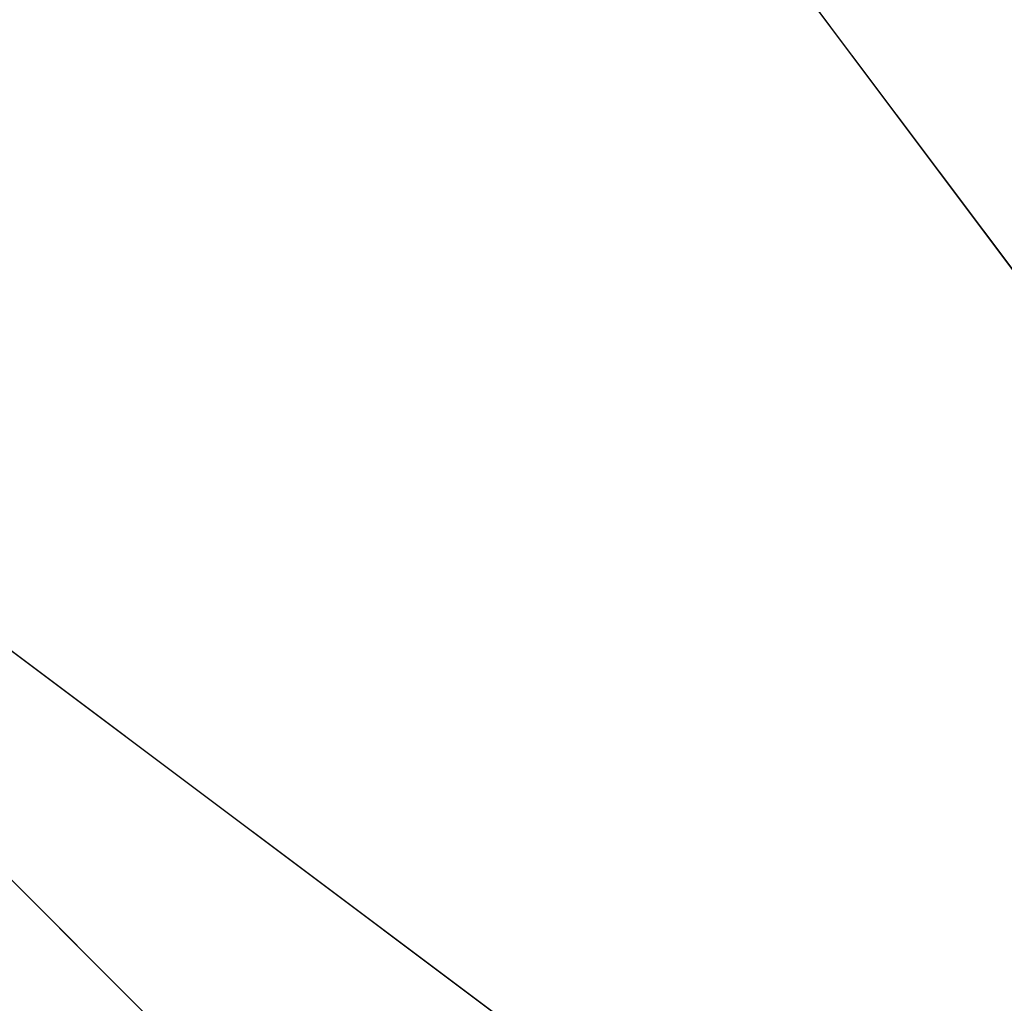
# Model space of a CAD drawing. Units: millimetres. Extents: x -5238 to 42113, y -6831 to 27230.
# Drawn here: x 5935 to 5943, y 6942 to 6951 of the extents above; entities that cross this region are included whole.
import ezdxf

# ---------------------------------------------------------------- set-up
doc = ezdxf.new("R2010")
doc.units = ezdxf.units.MM
doc.layers.add('DRAUFSICHT', color=7, linetype='Continuous')

msp = doc.modelspace()

# ---------------------------------------------------------------- linework, layer by layer
at = {"layer": 'DRAUFSICHT', "lineweight": 25}
for points in [[(6079.0817, 7044.2603), (6045.2164, 7069.6851), (6002.8761, 7086.6005), (5960.5359, 7078.1256), (5926.6706, 7044.2603), (5909.7551, 6993.4795), (5926.6706, 6951.1393), (5960.5359, 6917.274), (6002.8761, 6908.799), (6045.2164, 6917.274), (6079.0817, 6951.1393)], [(6079.0817, 7044.2603), (6045.2164, 7078.1256), (6002.8761, 7086.6005), (5960.5359, 7078.1256), (5926.6706, 7044.2603), (5909.7551, 6993.4795), (5926.6706, 6951.1393), (5960.5359, 6917.274), (6002.8761, 6908.799), (6045.2164, 6917.274), (6079.0817, 6951.1393)], [(6079.0817, 7044.2603), (6045.2164, 7069.6851), (6002.8761, 7086.6005), (5960.5359, 7078.1256), (5926.6706, 7044.2603), (5909.7551, 6993.4795), (5926.6706, 6951.1393), (5960.5359, 6917.274), (6002.8761, 6908.799), (6045.2164, 6917.274), (6079.0817, 6951.1393)], [(6079.0817, 7044.2603), (6045.2164, 7078.1256), (6002.8761, 7086.6005), (5960.5359, 7078.1256), (5926.6706, 7044.2603), (5909.7551, 6993.4795), (5926.6706, 6951.1393), (5960.5359, 6917.274), (6002.8761, 6908.799), (6045.2164, 6917.274), (6079.0817, 6951.1393)], [(6079.0817, 7044.2603), (6045.2164, 7069.6851), (6002.8761, 7086.6005), (5960.5359, 7078.1256), (5926.6706, 7044.2603), (5909.7551, 6993.4795), (5926.6706, 6951.1393), (5960.5359, 6917.274), (6002.8761, 6908.799), (6045.2164, 6917.274), (6079.0817, 6951.1393)], [(6079.0817, 7044.2603), (6045.2164, 7078.1256), (6002.8761, 7086.6005), (5960.5359, 7078.1256), (5926.6706, 7044.2603), (5909.7551, 6993.4795), (5926.6706, 6951.1393), (5960.5359, 6917.274), (6002.8761, 6908.799), (6045.2164, 6917.274), (6079.0817, 6951.1393)], [(6079.0817, 7044.2603), (6045.2164, 7069.6851), (6002.8761, 7086.6005), (5960.5359, 7078.1256), (5926.6706, 7044.2603), (5909.7551, 6993.4795), (5926.6706, 6951.1393), (5960.5359, 6917.274), (6002.8761, 6908.799), (6045.2164, 6917.274), (6079.0817, 6951.1393)], [(6079.0817, 7044.2603), (6045.2164, 7078.1256), (6002.8761, 7086.6005), (5960.5359, 7078.1256), (5926.6706, 7044.2603), (5909.7551, 6993.4795), (5926.6706, 6951.1393), (5960.5359, 6917.274), (6002.8761, 6908.799), (6045.2164, 6917.274), (6079.0817, 6951.1393)], [(6079.0817, 7044.2603), (6045.2164, 7078.1256), (6002.8761, 7086.6005), (5960.5359, 7078.1256), (5926.6706, 7044.2603), (5909.7551, 6993.4795), (5926.6706, 6951.1393), (5960.5359, 6917.274), (6002.8761, 6908.799), (6045.2164, 6917.274), (6079.0817, 6951.1393)], [(6079.0817, 7044.2603), (6045.2164, 7078.1256), (6002.8761, 7086.6005), (5960.5359, 7078.1256), (5926.6706, 7044.2603), (5909.7551, 6993.4795), (5926.6706, 6951.1393), (5960.5359, 6917.274), (6002.8761, 6908.799), (6045.2164, 6917.274), (6079.0817, 6951.1393)], [(6079.0817, 7044.2603), (6045.2164, 7078.1256), (6002.8761, 7086.6005), (5960.5359, 7078.1256), (5926.6706, 7044.2603), (5909.7551, 6993.4795), (5926.6706, 6951.1393), (5960.5359, 6917.274), (6002.8761, 6908.799), (6045.2164, 6917.274), (6079.0817, 6951.1393)], [(6079.0817, 7044.2603), (6045.2164, 7078.1256), (6002.8761, 7086.6005), (5960.5359, 7078.1256), (5926.6706, 7044.2603), (5909.7551, 6993.4795), (5926.6706, 6951.1393), (5960.5359, 6917.274), (6002.8761, 6908.799), (6045.2164, 6917.274), (6079.0817, 6951.1393)], [(6079.0817, 7044.2603), (6045.2164, 7078.1256), (6002.8761, 7086.6005), (5960.5359, 7078.1256), (5926.6706, 7044.2603), (5909.7551, 6993.4795), (5926.6706, 6951.1393), (5960.5359, 6917.274), (6002.8761, 6908.799), (6045.2164, 6917.274), (6079.0817, 6951.1393)], [(6079.0817, 7044.2603), (6045.2164, 7078.1256), (6002.8761, 7086.6005), (5960.5359, 7078.1256), (5926.6706, 7044.2603), (5909.7551, 6993.4795), (5926.6706, 6951.1393), (5960.5359, 6917.274), (6002.8761, 6908.799), (6045.2164, 6917.274), (6079.0817, 6951.1393)], [(6002.8761, 7086.6005), (5960.5359, 7069.6851), (5926.6706, 7044.2603), (5918.1956, 6993.4795), (5926.6706, 6951.1393), (5960.5359, 6925.7489), (6002.8761, 6908.799), (6045.2164, 6925.7489), (6079.0817, 6951.1393)], [(6079.0817, 7044.2603), (6045.2164, 7078.1256), (6002.8761, 7086.6005), (5960.5359, 7069.6851), (5926.6706, 7044.2603), (5918.1956, 6993.4795), (5926.6706, 6951.1393), (5960.5359, 6925.7489), (6002.8761, 6908.799), (6045.2164, 6925.7489), (6079.0817, 6951.1393)], [(6002.8761, 7086.6005), (5960.5359, 7069.6851), (5926.6706, 7044.2603), (5918.1956, 6993.4795), (5926.6706, 6951.1393), (5960.5359, 6925.7489), (6002.8761, 6908.799), (6045.2164, 6925.7489), (6079.0817, 6951.1393)], [(6079.0817, 7044.2603), (6045.2164, 7078.1256), (6002.8761, 7086.6005), (5960.5359, 7069.6851), (5926.6706, 7044.2603), (5918.1956, 6993.4795), (5926.6706, 6951.1393), (5960.5359, 6925.7489), (6002.8761, 6908.799), (6045.2164, 6925.7489), (6079.0817, 6951.1393)], [(6002.8761, 7086.6005), (5960.5359, 7069.6851), (5926.6706, 7044.2603), (5918.1956, 6993.4795), (5926.6706, 6951.1393), (5960.5359, 6925.7489), (6002.8761, 6908.799), (6045.2164, 6925.7489), (6079.0817, 6951.1393)], [(6079.0817, 7044.2603), (6045.2164, 7078.1256), (6002.8761, 7086.6005), (5960.5359, 7069.6851), (5926.6706, 7044.2603), (5918.1956, 6993.4795), (5926.6706, 6951.1393), (5960.5359, 6925.7489), (6002.8761, 6908.799), (6045.2164, 6925.7489), (6079.0817, 6951.1393)], [(6002.8761, 7086.6005), (5960.5359, 7069.6851), (5926.6706, 7044.2603), (5918.1956, 6993.4795), (5926.6706, 6951.1393), (5960.5359, 6925.7489), (6002.8761, 6908.799), (6045.2164, 6925.7489), (6079.0817, 6951.1393)], [(6079.0817, 7044.2603), (6045.2164, 7078.1256), (6002.8761, 7086.6005), (5960.5359, 7069.6851), (5926.6706, 7044.2603), (5918.1956, 6993.4795), (5926.6706, 6951.1393), (5960.5359, 6925.7489), (6002.8761, 6908.799), (6045.2164, 6925.7489), (6079.0817, 6951.1393)], [(6079.0817, 7044.2603), (6045.2164, 7069.6851), (6002.8761, 7086.6005), (5960.5359, 7069.6851), (5926.6706, 7044.2603), (5918.1956, 6993.4795), (5926.6706, 6951.1393), (5960.5359, 6925.7489), (6002.8761, 6908.799), (6045.2164, 6925.7489), (6079.0817, 6951.1393)], [(6079.0817, 7044.2603), (6045.2164, 7069.6851), (6002.8761, 7086.6005), (5960.5359, 7069.6851), (5926.6706, 7044.2603), (5918.1956, 6993.4795), (5926.6706, 6951.1393), (5960.5359, 6925.7489), (6002.8761, 6908.799), (6045.2164, 6925.7489), (6079.0817, 6951.1393)], [(6079.0817, 7044.2603), (6045.2164, 7069.6851), (6002.8761, 7086.6005), (5960.5359, 7069.6851), (5926.6706, 7044.2603), (5918.1956, 6993.4795), (5926.6706, 6951.1393), (5960.5359, 6925.7489), (6002.8761, 6908.799), (6045.2164, 6925.7489), (6079.0817, 6951.1393)], [(6079.0817, 7044.2603), (6045.2164, 7069.6851), (6002.8761, 7086.6005), (5960.5359, 7069.6851), (5926.6706, 7044.2603), (5918.1956, 6993.4795), (5926.6706, 6951.1393), (5960.5359, 6925.7489), (6002.8761, 6908.799), (6045.2164, 6925.7489), (6079.0817, 6951.1393)], [(6079.0817, 7044.2603), (6045.2164, 7069.6851), (6002.8761, 7086.6005), (5960.5359, 7069.6851), (5926.6706, 7044.2603), (5918.1956, 6993.4795), (5926.6706, 6951.1393), (5960.5359, 6925.7489), (6002.8761, 6908.799), (6045.2164, 6925.7489), (6079.0817, 6951.1393)], [(6079.0817, 7044.2603), (6045.2164, 7069.6851), (6002.8761, 7086.6005), (5960.5359, 7069.6851), (5926.6706, 7044.2603), (5918.1956, 6993.4795), (5926.6706, 6951.1393), (5960.5359, 6925.7489), (6002.8761, 6908.799), (6045.2164, 6925.7489), (6079.0817, 6951.1393)], [(6002.8761, 7078.1256), (5960.5359, 7069.6851), (5935.1455, 7035.8198), (5918.1956, 6993.4795), (5935.1455, 6959.6142), (5960.5359, 6925.7489), (6002.8761, 6917.274), (6045.2164, 6925.7489), (6070.6068, 6959.6142), (6087.5566, 6993.4795), (6070.6068, 7035.8198), (6045.2164, 7069.6851), (6002.8761, 7078.1256)], [(6002.8761, 7078.1256), (5960.5359, 7069.6851), (5935.1455, 7035.8198), (5918.1956, 6993.4795), (5935.1455, 6959.6142), (5960.5359, 6925.7489), (6002.8761, 6917.274), (6045.2164, 6925.7489), (6070.6068, 6959.6142), (6087.5566, 6993.4795), (6070.6068, 7035.8198), (6045.2164, 7069.6851), (6002.8761, 7078.1256)], [(6002.8761, 7078.1256), (5960.5359, 7069.6851), (5935.1455, 7035.8198), (5918.1956, 6993.4795), (5935.1455, 6959.6142), (5960.5359, 6925.7489), (6002.8761, 6917.274), (6045.2164, 6925.7489), (6070.6068, 6959.6142), (6087.5566, 6993.4795), (6070.6068, 7035.8198), (6045.2164, 7069.6851), (6002.8761, 7078.1256)], [(6002.8761, 7078.1256), (5960.5359, 7069.6851), (5935.1455, 7035.8198), (5918.1956, 6993.4795), (5935.1455, 6959.6142), (5960.5359, 6925.7489), (6002.8761, 6917.274), (6045.2164, 6925.7489), (6070.6068, 6959.6142), (6087.5566, 6993.4795), (6070.6068, 7035.8198), (6045.2164, 7069.6851), (6002.8761, 7078.1256)], [(6002.8761, 7078.1256), (5960.5359, 7069.6851), (5935.1455, 7035.8198), (5918.1956, 6993.4795), (5935.1455, 6959.6142), (5960.5359, 6925.7489), (6002.8761, 6917.274), (6045.2164, 6925.7489), (6070.6068, 6959.6142), (6087.5566, 6993.4795), (6070.6068, 7035.8198), (6045.2164, 7069.6851), (6002.8761, 7078.1256)], [(6002.8761, 7078.1256), (5960.5359, 7069.6851), (5935.1455, 7035.8198), (5918.1956, 6993.4795), (5935.1455, 6959.6142), (5960.5359, 6925.7489), (6002.8761, 6917.274), (6045.2164, 6925.7489), (6070.6068, 6959.6142), (6087.5566, 6993.4795), (6070.6068, 7035.8198), (6045.2164, 7069.6851), (6002.8761, 7078.1256)], [(6002.8761, 7078.1256), (5960.5359, 7069.6851), (5935.1455, 7035.8198), (5918.1956, 6993.4795), (5935.1455, 6959.6142), (5960.5359, 6925.7489), (6002.8761, 6917.274), (6045.2164, 6925.7489), (6070.6068, 6959.6142), (6087.5566, 6993.4795), (6070.6068, 7035.8198), (6045.2164, 7069.6851), (6002.8761, 7078.1256)], [(6002.8761, 7078.1256), (5960.5359, 7069.6851), (5935.1455, 7035.8198), (5918.1956, 6993.4795), (5935.1455, 6959.6142), (5960.5359, 6925.7489), (6002.8761, 6917.274), (6045.2164, 6925.7489), (6070.6068, 6959.6142), (6087.5566, 6993.4795), (6070.6068, 7035.8198), (6045.2164, 7069.6851), (6002.8761, 7078.1256)], [(6070.6068, 7035.8198), (6045.2164, 7069.6851), (6002.8761, 7078.1256), (5960.5359, 7069.6851), (5935.1455, 7035.8198), (5918.1956, 6993.4795), (5935.1455, 6959.6142), (5960.5359, 6925.7489), (6002.8761, 6917.274), (6045.2164, 6925.7489), (6070.6068, 6959.6142)], [(6070.6068, 7035.8198), (6045.2164, 7069.6851), (6002.8761, 7078.1256), (5960.5359, 7069.6851), (5935.1455, 7035.8198), (5918.1956, 6993.4795), (5935.1455, 6959.6142), (5960.5359, 6925.7489), (6002.8761, 6917.274), (6045.2164, 6925.7489), (6070.6068, 6959.6142)], [(6070.6068, 7035.8198), (6045.2164, 7069.6851), (6002.8761, 7078.1256), (5960.5359, 7069.6851), (5935.1455, 7035.8198), (5918.1956, 6993.4795), (5935.1455, 6959.6142), (5960.5359, 6925.7489), (6002.8761, 6917.274), (6045.2164, 6925.7489), (6070.6068, 6959.6142)], [(6070.6068, 7035.8198), (6045.2164, 7069.6851), (6002.8761, 7078.1256), (5960.5359, 7069.6851), (5935.1455, 7035.8198), (5918.1956, 6993.4795), (5935.1455, 6959.6142), (5960.5359, 6925.7489), (6002.8761, 6917.274), (6045.2164, 6925.7489), (6070.6068, 6959.6142)], [(6070.6068, 7035.8198), (6045.2164, 7069.6851), (6002.8761, 7078.1256), (5960.5359, 7069.6851), (5935.1455, 7035.8198), (5918.1956, 6993.4795), (5935.1455, 6959.6142), (5960.5359, 6925.7489), (6002.8761, 6917.274), (6045.2164, 6925.7489), (6070.6068, 6959.6142)], [(6070.6068, 7035.8198), (6045.2164, 7069.6851), (6002.8761, 7078.1256), (5960.5359, 7069.6851), (5935.1455, 7035.8198), (5918.1956, 6993.4795), (5935.1455, 6959.6142), (5960.5359, 6925.7489), (6002.8761, 6917.274), (6045.2164, 6925.7489), (6070.6068, 6959.6142)], [(5935.1455, 6959.6142), (5960.5359, 6925.7489), (5969.0108, 6934.1894)], [(5935.1455, 6959.6142), (5960.5359, 6925.7489)], [(5935.1455, 6959.6142), (5960.5359, 6925.7489), (5969.0108, 6934.1894)], [(5935.1455, 6959.6142), (5960.5359, 6925.7489)], [(5935.1455, 6959.6142), (5960.5359, 6925.7489), (5969.0108, 6934.1894)], [(5935.1455, 6959.6142), (5960.5359, 6925.7489)], [(5935.1455, 6959.6142), (5960.5359, 6925.7489), (5969.0108, 6934.1894)], [(5935.1455, 6959.6142), (5960.5359, 6925.7489)], [(5935.1455, 6959.6142), (5960.5359, 6925.7489), (5969.0108, 6934.1894)], [(5935.1455, 6959.6142), (5960.5359, 6925.7489)], [(5935.1455, 6959.6142), (5960.5359, 6925.7489), (5969.0108, 6934.1894)], [(5935.1455, 6959.6142), (5960.5359, 6925.7489)], [(5935.1455, 6959.6142), (5960.5359, 6925.7489), (5969.0108, 6934.1894)], [(5935.1455, 6959.6142), (5960.5359, 6925.7489)], [(5926.6706, 6951.1393), (5960.5359, 6925.7489)], [(5926.6706, 6951.1393), (5960.5359, 6917.274), (5960.5359, 6925.7489)], [(5926.6706, 6951.1393), (5960.5359, 6917.274)], [(5926.6706, 6951.1393), (5960.5359, 6925.7489), (5960.5359, 6917.274)], [(5926.6706, 6951.1393), (5960.5359, 6925.7489)], [(5926.6706, 6951.1393), (5960.5359, 6917.274), (5960.5359, 6925.7489)], [(5926.6706, 6951.1393), (5960.5359, 6917.274)], [(5926.6706, 6951.1393), (5960.5359, 6925.7489), (5960.5359, 6917.274)], [(5926.6706, 6951.1393), (5960.5359, 6925.7489)], [(5926.6706, 6951.1393), (5960.5359, 6917.274), (5960.5359, 6925.7489)], [(5926.6706, 6951.1393), (5960.5359, 6917.274)], [(5926.6706, 6951.1393), (5960.5359, 6925.7489), (5960.5359, 6917.274)], [(5926.6706, 6951.1393), (5960.5359, 6925.7489)], [(5926.6706, 6951.1393), (5960.5359, 6917.274), (5960.5359, 6925.7489)], [(5926.6706, 6951.1393), (5960.5359, 6917.274)], [(5926.6706, 6951.1393), (5960.5359, 6925.7489), (5960.5359, 6917.274)], [(5926.6706, 6951.1393), (5960.5359, 6925.7489)], [(5926.6706, 6951.1393), (5960.5359, 6917.274), (5960.5359, 6925.7489)], [(5926.6706, 6951.1393), (5960.5359, 6917.274)], [(5926.6706, 6951.1393), (5960.5359, 6925.7489), (5960.5359, 6917.274)], [(5926.6706, 6951.1393), (5960.5359, 6925.7489)], [(5926.6706, 6951.1393), (5960.5359, 6917.274), (5960.5359, 6925.7489)], [(5926.6706, 6951.1393), (5960.5359, 6917.274)], [(5926.6706, 6951.1393), (5960.5359, 6925.7489), (5960.5359, 6917.274)], [(5926.6706, 6951.1393), (5960.5359, 6925.7489)], [(5926.6706, 6951.1393), (5960.5359, 6917.274), (5960.5359, 6925.7489)], [(5926.6706, 6951.1393), (5960.5359, 6917.274)], [(5926.6706, 6951.1393), (5960.5359, 6925.7489), (5960.5359, 6917.274)]]:
    msp.add_lwpolyline(points, dxfattribs=at)
for points, knots in [([(6002.8761, 7061.2102), (6002.8761, 7061.2102), (6002.8761, 7095.0755), (6002.8761, 7095.0755), (6002.8761, 7095.0755), (6002.8761, 7061.2102), (6002.8761, 7061.2102), (6002.8761, 7061.2102), (5969.0108, 7052.7352), (5969.0108, 7052.7352), (5969.0108, 7052.7352), (5943.6205, 7027.3449), (5943.6205, 7027.3449), (5943.6205, 7027.3449), (5935.1455, 6993.4795), (5935.1455, 6993.4795), (5935.1455, 6993.4795), (5943.6205, 6968.0547), (5943.6205, 6968.0547), (5943.6205, 6968.0547), (5969.0108, 6942.6644), (5969.0108, 6942.6644), (5969.0108, 6942.6644), (6002.8761, 6934.1894), (6002.8761, 6934.1894), (6002.8761, 6934.1894), (6036.7414, 6942.6644), (6036.7414, 6942.6644), (6036.7414, 6942.6644), (6062.1318, 6968.0547), (6062.1318, 6968.0547), (6062.1318, 6968.0547), (6070.6068, 6993.4795), (6070.6068, 6993.4795), (6070.6068, 6993.4795), (6062.1318, 7027.3449), (6062.1318, 7027.3449), (6062.1318, 7027.3449), (6036.7414, 7052.7352), (6036.7414, 7052.7352), (6036.7414, 7052.7352), (6002.8761, 7061.2102), (6002.8761, 7061.2102)], [0, 0, 0, 0, 1, 1, 1, 2, 2, 2, 3, 3, 3, 4, 4, 4, 5, 5, 5, 6, 6, 6, 7, 7, 7, 8, 8, 8, 9, 9, 9, 10, 10, 10, 11, 11, 11, 12, 12, 12, 13, 13, 13, 14, 14, 14, 14]), ([(6002.8761, 7061.2102), (6002.8761, 7061.2102), (6002.8761, 7095.0755), (6002.8761, 7095.0755), (6002.8761, 7095.0755), (6002.8761, 7061.2102), (6002.8761, 7061.2102), (6002.8761, 7061.2102), (5969.0108, 7052.7352), (5969.0108, 7052.7352), (5969.0108, 7052.7352), (5943.6205, 7027.3449), (5943.6205, 7027.3449), (5943.6205, 7027.3449), (5935.1455, 6993.4795), (5935.1455, 6993.4795), (5935.1455, 6993.4795), (5943.6205, 6968.0547), (5943.6205, 6968.0547), (5943.6205, 6968.0547), (5969.0108, 6942.6644), (5969.0108, 6942.6644), (5969.0108, 6942.6644), (6002.8761, 6934.1894), (6002.8761, 6934.1894), (6002.8761, 6934.1894), (6036.7414, 6942.6644), (6036.7414, 6942.6644), (6036.7414, 6942.6644), (6062.1318, 6968.0547), (6062.1318, 6968.0547), (6062.1318, 6968.0547), (6070.6068, 6993.4795), (6070.6068, 6993.4795), (6070.6068, 6993.4795), (6062.1318, 7027.3449), (6062.1318, 7027.3449), (6062.1318, 7027.3449), (6036.7414, 7052.7352), (6036.7414, 7052.7352), (6036.7414, 7052.7352), (6002.8761, 7061.2102), (6002.8761, 7061.2102)], [0, 0, 0, 0, 1, 1, 1, 2, 2, 2, 3, 3, 3, 4, 4, 4, 5, 5, 5, 6, 6, 6, 7, 7, 7, 8, 8, 8, 9, 9, 9, 10, 10, 10, 11, 11, 11, 12, 12, 12, 13, 13, 13, 14, 14, 14, 14]), ([(6002.8761, 7061.2102), (6002.8761, 7061.2102), (6002.8761, 7095.0755), (6002.8761, 7095.0755), (6002.8761, 7095.0755), (6002.8761, 7061.2102), (6002.8761, 7061.2102), (6002.8761, 7061.2102), (5969.0108, 7052.7352), (5969.0108, 7052.7352), (5969.0108, 7052.7352), (5943.6205, 7027.3449), (5943.6205, 7027.3449), (5943.6205, 7027.3449), (5935.1455, 6993.4795), (5935.1455, 6993.4795), (5935.1455, 6993.4795), (5943.6205, 6968.0547), (5943.6205, 6968.0547), (5943.6205, 6968.0547), (5969.0108, 6942.6644), (5969.0108, 6942.6644), (5969.0108, 6942.6644), (6002.8761, 6934.1894), (6002.8761, 6934.1894), (6002.8761, 6934.1894), (6036.7414, 6942.6644), (6036.7414, 6942.6644), (6036.7414, 6942.6644), (6062.1318, 6968.0547), (6062.1318, 6968.0547), (6062.1318, 6968.0547), (6070.6068, 6993.4795), (6070.6068, 6993.4795), (6070.6068, 6993.4795), (6062.1318, 7027.3449), (6062.1318, 7027.3449), (6062.1318, 7027.3449), (6036.7414, 7052.7352), (6036.7414, 7052.7352), (6036.7414, 7052.7352), (6002.8761, 7061.2102), (6002.8761, 7061.2102)], [0, 0, 0, 0, 1, 1, 1, 2, 2, 2, 3, 3, 3, 4, 4, 4, 5, 5, 5, 6, 6, 6, 7, 7, 7, 8, 8, 8, 9, 9, 9, 10, 10, 10, 11, 11, 11, 12, 12, 12, 13, 13, 13, 14, 14, 14, 14]), ([(6002.8761, 7061.2102), (6002.8761, 7061.2102), (6002.8761, 7095.0755), (6002.8761, 7095.0755), (6002.8761, 7095.0755), (6002.8761, 7061.2102), (6002.8761, 7061.2102), (6002.8761, 7061.2102), (5969.0108, 7052.7352), (5969.0108, 7052.7352), (5969.0108, 7052.7352), (5943.6205, 7027.3449), (5943.6205, 7027.3449), (5943.6205, 7027.3449), (5935.1455, 6993.4795), (5935.1455, 6993.4795), (5935.1455, 6993.4795), (5943.6205, 6968.0547), (5943.6205, 6968.0547), (5943.6205, 6968.0547), (5969.0108, 6942.6644), (5969.0108, 6942.6644), (5969.0108, 6942.6644), (6002.8761, 6934.1894), (6002.8761, 6934.1894), (6002.8761, 6934.1894), (6036.7414, 6942.6644), (6036.7414, 6942.6644), (6036.7414, 6942.6644), (6062.1318, 6968.0547), (6062.1318, 6968.0547), (6062.1318, 6968.0547), (6070.6068, 6993.4795), (6070.6068, 6993.4795), (6070.6068, 6993.4795), (6062.1318, 7027.3449), (6062.1318, 7027.3449), (6062.1318, 7027.3449), (6036.7414, 7052.7352), (6036.7414, 7052.7352), (6036.7414, 7052.7352), (6002.8761, 7061.2102), (6002.8761, 7061.2102)], [0, 0, 0, 0, 1, 1, 1, 2, 2, 2, 3, 3, 3, 4, 4, 4, 5, 5, 5, 6, 6, 6, 7, 7, 7, 8, 8, 8, 9, 9, 9, 10, 10, 10, 11, 11, 11, 12, 12, 12, 13, 13, 13, 14, 14, 14, 14]), ([(6070.6068, 6993.4795), (6070.6068, 6993.4795), (6095.9971, 6993.4795), (6095.9971, 6993.4795), (6095.9971, 6993.4795), (6070.6068, 6993.4795), (6070.6068, 6993.4795), (6070.6068, 6993.4795), (6062.1318, 7027.3449), (6062.1318, 7027.3449), (6062.1318, 7027.3449), (6036.7414, 7052.7352), (6036.7414, 7052.7352), (6036.7414, 7052.7352), (6002.8761, 7061.2102), (6002.8761, 7061.2102), (6002.8761, 7061.2102), (5969.0108, 7052.7352), (5969.0108, 7052.7352), (5969.0108, 7052.7352), (5943.6205, 7027.3449), (5943.6205, 7027.3449), (5943.6205, 7027.3449), (5935.1455, 6993.4795), (5935.1455, 6993.4795), (5935.1455, 6993.4795), (5943.6205, 6968.0547), (5943.6205, 6968.0547), (5943.6205, 6968.0547), (5969.0108, 6942.6644), (5969.0108, 6942.6644), (5969.0108, 6942.6644), (6002.8761, 6934.1894), (6002.8761, 6934.1894), (6002.8761, 6934.1894), (6036.7414, 6942.6644), (6036.7414, 6942.6644), (6036.7414, 6942.6644), (6062.1318, 6968.0547), (6062.1318, 6968.0547), (6062.1318, 6968.0547), (6070.6068, 6993.4795), (6070.6068, 6993.4795)], [0, 0, 0, 0, 1, 1, 1, 2, 2, 2, 3, 3, 3, 4, 4, 4, 5, 5, 5, 6, 6, 6, 7, 7, 7, 8, 8, 8, 9, 9, 9, 10, 10, 10, 11, 11, 11, 12, 12, 12, 13, 13, 13, 14, 14, 14, 14]), ([(6070.6068, 6993.4795), (6070.6068, 6993.4795), (6095.9971, 6993.4795), (6095.9971, 6993.4795), (6095.9971, 6993.4795), (6070.6068, 6993.4795), (6070.6068, 6993.4795), (6070.6068, 6993.4795), (6062.1318, 7027.3449), (6062.1318, 7027.3449), (6062.1318, 7027.3449), (6036.7414, 7052.7352), (6036.7414, 7052.7352), (6036.7414, 7052.7352), (6002.8761, 7061.2102), (6002.8761, 7061.2102), (6002.8761, 7061.2102), (5969.0108, 7052.7352), (5969.0108, 7052.7352), (5969.0108, 7052.7352), (5943.6205, 7027.3449), (5943.6205, 7027.3449), (5943.6205, 7027.3449), (5935.1455, 6993.4795), (5935.1455, 6993.4795), (5935.1455, 6993.4795), (5943.6205, 6968.0547), (5943.6205, 6968.0547), (5943.6205, 6968.0547), (5969.0108, 6942.6644), (5969.0108, 6942.6644), (5969.0108, 6942.6644), (6002.8761, 6934.1894), (6002.8761, 6934.1894), (6002.8761, 6934.1894), (6036.7414, 6942.6644), (6036.7414, 6942.6644), (6036.7414, 6942.6644), (6062.1318, 6968.0547), (6062.1318, 6968.0547), (6062.1318, 6968.0547), (6070.6068, 6993.4795), (6070.6068, 6993.4795)], [0, 0, 0, 0, 1, 1, 1, 2, 2, 2, 3, 3, 3, 4, 4, 4, 5, 5, 5, 6, 6, 6, 7, 7, 7, 8, 8, 8, 9, 9, 9, 10, 10, 10, 11, 11, 11, 12, 12, 12, 13, 13, 13, 14, 14, 14, 14]), ([(6070.6068, 6993.4795), (6070.6068, 6993.4795), (6095.9971, 6993.4795), (6095.9971, 6993.4795), (6095.9971, 6993.4795), (6070.6068, 6993.4795), (6070.6068, 6993.4795), (6070.6068, 6993.4795), (6062.1318, 7027.3449), (6062.1318, 7027.3449), (6062.1318, 7027.3449), (6036.7414, 7052.7352), (6036.7414, 7052.7352), (6036.7414, 7052.7352), (6002.8761, 7061.2102), (6002.8761, 7061.2102), (6002.8761, 7061.2102), (5969.0108, 7052.7352), (5969.0108, 7052.7352), (5969.0108, 7052.7352), (5943.6205, 7027.3449), (5943.6205, 7027.3449), (5943.6205, 7027.3449), (5935.1455, 6993.4795), (5935.1455, 6993.4795), (5935.1455, 6993.4795), (5943.6205, 6968.0547), (5943.6205, 6968.0547), (5943.6205, 6968.0547), (5969.0108, 6942.6644), (5969.0108, 6942.6644), (5969.0108, 6942.6644), (6002.8761, 6934.1894), (6002.8761, 6934.1894), (6002.8761, 6934.1894), (6036.7414, 6942.6644), (6036.7414, 6942.6644), (6036.7414, 6942.6644), (6062.1318, 6968.0547), (6062.1318, 6968.0547), (6062.1318, 6968.0547), (6070.6068, 6993.4795), (6070.6068, 6993.4795)], [0, 0, 0, 0, 1, 1, 1, 2, 2, 2, 3, 3, 3, 4, 4, 4, 5, 5, 5, 6, 6, 6, 7, 7, 7, 8, 8, 8, 9, 9, 9, 10, 10, 10, 11, 11, 11, 12, 12, 12, 13, 13, 13, 14, 14, 14, 14]), ([(5918.1956, 6951.1393), (5918.1956, 6951.1393), (5952.0609, 6917.274), (5952.0609, 6917.274), (5952.0609, 6917.274), (5918.1956, 6951.1393), (5918.1956, 6951.1393)], [0, 0, 0, 0, 1, 1, 1, 2, 2, 2, 2]), ([(5918.1956, 6951.1393), (5918.1956, 6951.1393), (5952.0609, 6917.274), (5952.0609, 6917.274), (5952.0609, 6917.274), (5918.1956, 6951.1393), (5918.1956, 6951.1393)], [0, 0, 0, 0, 1, 1, 1, 2, 2, 2, 2]), ([(5918.1956, 6951.1393), (5918.1956, 6951.1393), (5952.0609, 6917.274), (5952.0609, 6917.274), (5952.0609, 6917.274), (5918.1956, 6951.1393), (5918.1956, 6951.1393)], [0, 0, 0, 0, 1, 1, 1, 2, 2, 2, 2]), ([(5918.1956, 6951.1393), (5918.1956, 6951.1393), (5952.0609, 6917.274), (5952.0609, 6917.274), (5952.0609, 6917.274), (5918.1956, 6951.1393), (5918.1956, 6951.1393)], [0, 0, 0, 0, 1, 1, 1, 2, 2, 2, 2]), ([(5918.1956, 6951.1393), (5918.1956, 6951.1393), (5952.0609, 6917.274), (5952.0609, 6917.274), (5952.0609, 6917.274), (5918.1956, 6951.1393), (5918.1956, 6951.1393)], [0, 0, 0, 0, 1, 1, 1, 2, 2, 2, 2]), ([(5918.1956, 6951.1393), (5918.1956, 6951.1393), (5952.0609, 6917.274), (5952.0609, 6917.274), (5952.0609, 6917.274), (5918.1956, 6951.1393), (5918.1956, 6951.1393)], [0, 0, 0, 0, 1, 1, 1, 2, 2, 2, 2]), ([(5918.1956, 6951.1393), (5918.1956, 6951.1393), (5952.0609, 6917.274), (5952.0609, 6917.274), (5952.0609, 6917.274), (5918.1956, 6951.1393), (5918.1956, 6951.1393)], [0, 0, 0, 0, 1, 1, 1, 2, 2, 2, 2])]:
    msp.add_open_spline(points, degree=3, knots=knots, dxfattribs=at)

doc.saveas('drawing.dxf')
